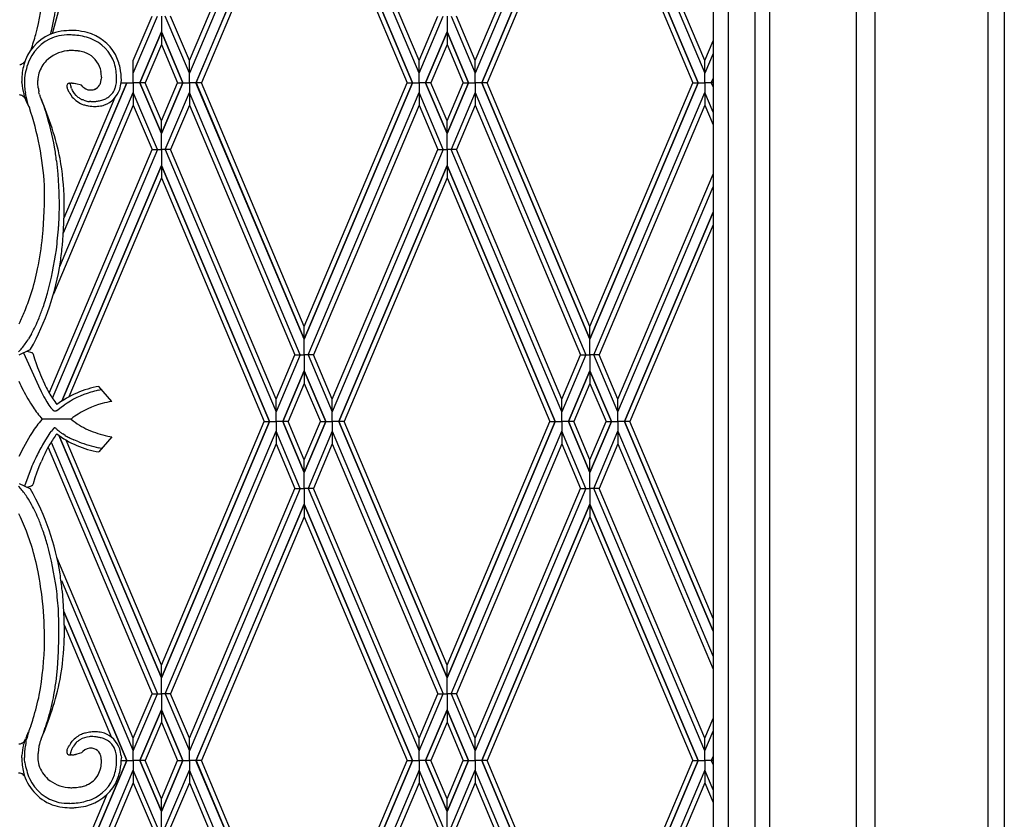
# Model space of a CAD drawing. Units: millimetres. Extents: x 0 to 8410, y 0 to 5940.
# Drawn here: x 1050 to 1450, y 1445 to 1770 of the extents above; entities that cross this region are included whole.
import ezdxf

# ---------------------------------------------------------------- set-up
doc = ezdxf.new("R2010")
doc.units = ezdxf.units.MM
doc.layers.add('YKK_A1', color=4, linetype='Continuous', lineweight=30)

msp = doc.modelspace()

# ---------------------------------------------------------------- linework, layer by layer
at = {"layer": 'YKK_A1', "linetype": 'Continuous', "ltscale": 0.5}
for p, q in [((1354.86, 1315), (1354.86, 2401.16)), ((1331.86, 2391.7), (1331.86, 1331.64)), ((1337.95, 2390.24), (1337.95, 1325.42)), ((1348.95, 1321.42), (1348.95, 2387.48)), ((1450.11, 2375), (1450.11, 1245)), ((1390.11, 1284.84), (1390.11, 1893.46)), ((1397.69, 1245.53), (1397.69, 1893.46)), ((1443.37, 1893.46), (1443.37, 1245)), ((1164.27, 1854.79), (1119.26, 1748.24)), ((1119.26, 1753.37), (1162.11, 1854.79)), ((1212.5, 1748.24), (1167.48, 1854.79)), ((1212.5, 1753.37), (1169.64, 1854.79)), ((1280.27, 1854.79), (1235.25, 1748.24)), ((1235.25, 1753.37), (1278.1, 1854.79)), ((1283.48, 1854.79), (1328.49, 1748.24)), ((1328.49, 1753.37), (1285.64, 1854.79)), ((1165.88, 1848.33), (1121.92, 1744.31)), ((1121.93, 1744.31), (1165.88, 1848.34)), ((1209.82, 1744.31), (1165.88, 1848.34)), ((1165.88, 1848.33), (1209.83, 1744.31)), ((1237.92, 1744.31), (1281.87, 1848.34)), ((1281.87, 1848.33), (1237.92, 1744.31)), ((1325.82, 1744.31), (1281.87, 1848.34)), ((1281.87, 1848.33), (1325.82, 1744.31)), ((1165.87, 1843.21), (1124.1, 1744.31)), ((1165.88, 1843.21), (1207.66, 1744.31)), ((1281.87, 1843.21), (1240.09, 1744.31)), ((1281.88, 1843.21), (1323.65, 1744.31)), ((1096.48, 1753.37), (1104.1, 1771.4)), ((1096.48, 1748.24), (1106.27, 1771.4)), ((1107.87, 1771.4), (1107.87, 1764.94)), ((1119.26, 1748.24), (1109.47, 1771.4)), ((1119.26, 1753.37), (1111.64, 1771.4)), ((1212.49, 1753.37), (1220.12, 1771.4)), ((1212.49, 1748.24), (1222.28, 1771.4)), ((1223.86, 1771.4), (1223.86, 1764.94)), ((1223.88, 1771.4), (1223.88, 1764.94)), ((1225.47, 1771.4), (1235.26, 1748.24)), ((1235.26, 1753.37), (1227.63, 1771.4)), ((1107.87, 1764.94), (1099.14, 1744.31)), ((1099.15, 1744.31), (1107.87, 1764.95)), ((1107.87, 1764.95), (1107.87, 1759.82)), ((1116.59, 1744.31), (1107.87, 1764.95)), ((1107.87, 1764.95), (1107.87, 1759.82)), ((1107.87, 1764.94), (1116.6, 1744.31)), ((1215.16, 1744.31), (1223.88, 1764.95)), ((1223.88, 1764.94), (1215.16, 1744.31)), ((1223.86, 1764.95), (1223.87, 1759.82)), ((1232.59, 1744.31), (1223.86, 1764.95)), ((1223.86, 1764.94), (1232.59, 1744.31)), ((1223.88, 1764.95), (1223.88, 1759.82)), ((1107.87, 1759.82), (1101.32, 1744.31)), ((1107.87, 1759.82), (1114.43, 1744.31)), ((1223.88, 1759.82), (1217.33, 1744.31)), ((1223.87, 1759.82), (1230.42, 1744.31)), ((1328.48, 1753.37), (1331.86, 1761.35)), ((1331.86, 1756.23), (1328.48, 1748.24)), ((1050.39, 1751.68), (1050.34, 1751.67)), ((1050.44, 1751.69), (1050.39, 1751.68)), ((1050.86, 1751.79), (1050.77, 1751.76)), ((1051.22, 1751.93), (1051.17, 1751.91)), ((1051.63, 1752.16), (1051.22, 1751.93)), ((1051.85, 1752.33), (1051.78, 1752.27)), ((1052.28, 1752.76), (1051.85, 1752.33)), ((1052.47, 1753.02), (1052.45, 1752.99)), ((1096.48, 1748.24), (1096.48, 1753.37)), ((1096.48, 1748.24), (1096.48, 1753.37)), ((1119.26, 1748.24), (1119.26, 1753.37)), ((1119.26, 1748.24), (1119.26, 1753.37)), ((1212.49, 1748.24), (1212.49, 1753.37)), ((1212.5, 1748.24), (1212.5, 1753.37)), ((1235.25, 1748.24), (1235.25, 1753.37)), ((1235.26, 1748.24), (1235.26, 1753.37)), ((1328.48, 1748.24), (1328.48, 1753.37)), ((1328.49, 1748.24), (1328.49, 1753.37)), ((1096.48, 1744.31), (1096.48, 1748.24)), ((1096.48, 1744.31), (1096.48, 1748.24)), ((1119.26, 1744.31), (1119.26, 1748.24)), ((1119.26, 1744.31), (1119.26, 1748.24)), ((1212.49, 1744.31), (1212.5, 1748.24)), ((1212.49, 1744.31), (1212.49, 1748.24)), ((1235.26, 1744.31), (1235.25, 1748.24)), ((1235.26, 1744.31), (1235.26, 1748.24)), ((1328.49, 1744.31), (1328.48, 1748.24)), ((1328.49, 1744.31), (1328.49, 1748.24)), ((1051.18, 1745.3), (1051.19, 1744.85)), ((1051.18, 1744.38), (1051.19, 1744.84)), ((1051.2, 1744.4), (1051.21, 1744.26)), ((1052.3, 1745.83), (1052.26, 1745.18)), ((1052.34, 1746.29), (1052.3, 1745.83)), ((1057.7, 1744.51), (1057.68, 1745.27)), ((1057.73, 1743.96), (1057.7, 1744.51)), ((1057.88, 1742.39), (1057.73, 1743.96)), ((1093.81, 1744.31), (1068.03, 1683.28)), ((1068.08, 1683.41), (1093.82, 1744.31)), ((1070.87, 1743.83), (1070.87, 1744.02)), ((1071.09, 1744.07), (1070.88, 1744.08)), ((1071.28, 1744.07), (1071.09, 1744.07)), ((1071.75, 1744.06), (1071.66, 1744.07)), ((1072.04, 1744.04), (1071.75, 1744.06)), ((1073.16, 1743.89), (1072.98, 1743.92)), ((1075.39, 1743.28), (1073.16, 1743.89)), ((1075.41, 1743.27), (1075.39, 1743.28)), ((1076.07, 1742.55), (1075.41, 1743.27)), ((1083.52, 1746.54), (1083.46, 1745.8)), ((1091.57, 1744.46), (1091.64, 1745.3)), ((1091.64, 1744.31), (1093.81, 1744.31)), ((1093.82, 1744.31), (1096.48, 1744.31)), ((1096.48, 1744.31), (1096.48, 1740.38)), ((1096.48, 1744.31), (1096.48, 1740.38)), ((1099.14, 1744.31), (1096.48, 1744.31)), ((1107.87, 1723.68), (1099.14, 1744.31)), ((1099.15, 1744.31), (1107.87, 1723.68)), ((1101.32, 1744.31), (1099.15, 1744.31)), ((1107.87, 1728.8), (1101.32, 1744.31)), ((1107.87, 1728.8), (1114.43, 1744.31)), ((1116.59, 1744.31), (1107.87, 1723.68)), ((1107.87, 1723.68), (1116.6, 1744.31)), ((1114.43, 1744.31), (1116.59, 1744.31)), ((1116.6, 1744.31), (1119.26, 1744.31)), ((1119.26, 1744.31), (1119.26, 1740.38)), ((1119.26, 1744.31), (1119.26, 1740.38)), ((1121.92, 1744.31), (1119.26, 1744.31)), ((1165.88, 1640.29), (1121.92, 1744.31)), ((1121.93, 1744.31), (1165.88, 1640.29)), ((1124.1, 1744.31), (1121.93, 1744.31)), ((1165.87, 1645.41), (1124.1, 1744.31)), ((1165.88, 1645.41), (1207.66, 1744.31)), ((1209.82, 1744.31), (1165.88, 1640.29)), ((1165.88, 1640.29), (1209.83, 1744.31)), ((1207.66, 1744.31), (1209.82, 1744.31)), ((1209.83, 1744.31), (1212.49, 1744.31)), ((1212.49, 1744.31), (1212.5, 1740.38)), ((1212.49, 1744.31), (1212.49, 1740.38)), ((1215.16, 1744.31), (1212.49, 1744.31)), ((1215.16, 1744.31), (1223.88, 1723.68)), ((1223.88, 1723.68), (1215.16, 1744.31)), ((1217.33, 1744.31), (1215.16, 1744.31)), ((1223.88, 1728.8), (1217.33, 1744.31)), ((1232.59, 1744.31), (1223.86, 1723.68)), ((1223.86, 1723.68), (1232.59, 1744.31)), ((1223.87, 1728.8), (1230.42, 1744.31)), ((1230.42, 1744.31), (1232.59, 1744.31)), ((1232.59, 1744.31), (1235.26, 1744.31)), ((1235.26, 1744.31), (1235.25, 1740.38)), ((1237.92, 1744.31), (1235.26, 1744.31)), ((1235.26, 1744.31), (1235.26, 1740.38)), ((1237.92, 1744.31), (1281.87, 1640.29)), ((1281.87, 1640.29), (1237.92, 1744.31)), ((1240.09, 1744.31), (1237.92, 1744.31)), ((1281.87, 1645.41), (1240.09, 1744.31)), ((1325.82, 1744.31), (1281.87, 1640.29)), ((1281.87, 1640.29), (1325.82, 1744.31)), ((1281.88, 1645.41), (1323.65, 1744.31)), ((1323.65, 1744.31), (1325.82, 1744.31)), ((1325.82, 1744.31), (1328.49, 1744.31)), ((1328.49, 1744.31), (1328.48, 1740.38)), ((1328.49, 1744.31), (1328.49, 1740.38)), ((1331.15, 1744.31), (1328.49, 1744.31)), ((1331.86, 1745.99), (1331.15, 1744.31)), ((1331.86, 1742.63), (1331.15, 1744.31)), ((1331.16, 1744.31), (1331.86, 1745.98)), ((1331.16, 1744.31), (1331.86, 1742.64)), ((1331.86, 1744.31), (1331.16, 1744.31)), ((1050.37, 1739.37), (1050.32, 1739.38)), ((1050.42, 1739.36), (1050.37, 1739.37)), ((1050.84, 1739.26), (1050.75, 1739.29)), ((1051.19, 1739.12), (1051.15, 1739.14)), ((1051.6, 1738.89), (1051.19, 1739.12)), ((1052.63, 1740.11), (1052.88, 1738.77)), ((1057.9, 1742.26), (1057.88, 1742.39)), ((1058.18, 1740.49), (1058.15, 1740.61)), ((1058.3, 1739.88), (1058.18, 1740.49)), ((1058.39, 1739.53), (1058.3, 1739.88)), ((1066.62, 1669.71), (1096.48, 1740.38)), ((1069.58, 1742.32), (1069.58, 1742.32)), ((1069.59, 1742.3), (1069.59, 1742.29)), ((1069.59, 1742.29), (1069.61, 1742.19)), ((1069.61, 1742.19), (1069.61, 1742.17)), ((1069.65, 1742.03), (1069.77, 1741.67)), ((1069.77, 1741.67), (1069.83, 1741.52)), ((1069.99, 1741.17), (1070.09, 1740.96)), ((1070.09, 1740.96), (1070.13, 1740.89)), ((1070.71, 1739.89), (1071.04, 1739.4)), ((1071.04, 1739.4), (1071.69, 1738.52)), ((1071.4, 1741.95), (1071.27, 1742.27)), ((1071.83, 1741.15), (1071.66, 1741.44)), ((1072.33, 1740.33), (1071.83, 1741.15)), ((1072.55, 1740.01), (1072.33, 1740.33)), ((1073.25, 1739.08), (1072.55, 1740.01)), ((1073.27, 1739.06), (1073.25, 1739.08)), ((1073.37, 1738.98), (1073.27, 1739.06)), ((1076.18, 1742.45), (1076.07, 1742.55)), ((1080.71, 1741.63), (1080.61, 1741.6)), ((1096.48, 1740.38), (1096.48, 1735.26)), ((1106.27, 1717.23), (1096.48, 1740.38)), ((1096.48, 1740.38), (1096.48, 1735.26)), ((1109.47, 1717.23), (1119.26, 1740.38)), ((1164.27, 1633.84), (1119.26, 1740.38)), ((1119.26, 1740.38), (1119.26, 1735.26)), ((1119.26, 1740.38), (1119.26, 1735.26)), ((1167.48, 1633.84), (1212.5, 1740.38)), ((1222.28, 1717.23), (1212.49, 1740.38)), ((1212.49, 1740.38), (1212.49, 1735.26)), ((1212.5, 1740.38), (1212.5, 1735.26)), ((1235.26, 1740.38), (1225.47, 1717.23)), ((1235.25, 1740.38), (1235.25, 1735.26)), ((1235.25, 1740.38), (1280.27, 1633.84)), ((1235.26, 1740.38), (1235.26, 1735.26)), ((1283.48, 1633.84), (1328.49, 1740.38)), ((1331.86, 1732.39), (1328.48, 1740.38)), ((1328.48, 1740.38), (1328.48, 1735.26)), ((1328.49, 1740.38), (1328.49, 1735.26)), ((1051.83, 1738.72), (1051.76, 1738.78)), ((1052.26, 1738.29), (1051.83, 1738.72)), ((1052.52, 1737.92), (1052.42, 1738.06)), ((1052.88, 1738.77), (1052.98, 1738.32)), ((1052.98, 1738.32), (1053.64, 1735.41)), ((1058.77, 1738.26), (1058.73, 1738.36)), ((1058.88, 1737.99), (1058.77, 1738.26)), ((1059, 1737.72), (1058.88, 1737.99)), ((1059, 1737.72), (1059.16, 1737.32)), ((1059.16, 1737.32), (1059.95, 1735.23)), ((1059.95, 1735.23), (1060.59, 1733.46)), ((1096.48, 1735.26), (1064.03, 1658.45)), ((1068.46, 1689.43), (1089.15, 1738.4)), ((1075.23, 1737.7), (1075.12, 1737.76)), ((1076.05, 1737.31), (1075.74, 1737.44)), ((1076.36, 1737.18), (1076.05, 1737.31)), ((1077.78, 1735.02), (1078.1, 1734.96)), ((1078.82, 1736.66), (1078.71, 1736.67)), ((1079.27, 1736.64), (1078.82, 1736.66)), ((1096.48, 1735.26), (1104.1, 1717.23)), ((1119.26, 1735.26), (1111.64, 1717.23)), ((1119.26, 1735.26), (1162.11, 1633.84)), ((1212.5, 1735.26), (1169.64, 1633.84)), ((1212.49, 1735.26), (1220.12, 1717.23)), ((1235.26, 1735.26), (1227.63, 1717.23)), ((1235.25, 1735.26), (1278.1, 1633.84)), ((1328.49, 1735.26), (1285.64, 1633.84)), ((1328.48, 1735.26), (1331.86, 1727.27)), ((1060.59, 1733.46), (1061.08, 1732.05)), ((1078.1, 1734.96), (1078.9, 1734.83)), ((1078.9, 1734.83), (1079.07, 1734.81)), ((1107.87, 1723.68), (1107.87, 1728.8)), ((1107.87, 1723.68), (1107.87, 1728.8)), ((1223.86, 1723.68), (1223.87, 1728.8)), ((1223.88, 1723.68), (1223.88, 1728.8)), ((1107.87, 1717.23), (1107.87, 1723.68)), ((1223.86, 1717.23), (1223.86, 1723.68)), ((1223.88, 1717.23), (1223.88, 1723.68)), ((1062.33, 1618.36), (1104.1, 1717.23)), ((1106.27, 1717.23), (1063.57, 1616.18)), ((1104.1, 1717.23), (1106.27, 1717.23)), ((1106.27, 1717.23), (1107.87, 1717.23)), ((1109.47, 1717.23), (1107.87, 1717.23)), ((1107.87, 1717.23), (1107.87, 1710.78)), ((1111.64, 1717.23), (1109.47, 1717.23)), ((1109.47, 1717.23), (1154.49, 1610.68)), ((1154.49, 1615.81), (1111.64, 1717.23)), ((1222.28, 1717.23), (1177.26, 1610.68)), ((1177.26, 1615.81), (1220.12, 1717.23)), ((1220.12, 1717.23), (1222.28, 1717.23)), ((1222.28, 1717.23), (1223.88, 1717.23)), ((1225.47, 1717.23), (1223.86, 1717.23)), ((1223.86, 1717.23), (1223.86, 1710.78)), ((1223.88, 1717.23), (1223.88, 1710.78)), ((1227.63, 1717.23), (1225.47, 1717.23)), ((1270.48, 1610.68), (1225.47, 1717.23)), ((1270.48, 1615.81), (1227.63, 1717.23)), ((1065.3, 1712.61), (1065.82, 1707.15)), ((1065.82, 1707.15), (1066.2, 1699.93)), ((1107.87, 1710.78), (1067.41, 1615.02)), ((1067.42, 1615.03), (1107.87, 1710.78)), ((1107.87, 1710.78), (1107.87, 1705.65)), ((1151.82, 1606.75), (1107.87, 1710.78)), ((1107.87, 1710.78), (1151.82, 1606.75)), ((1107.87, 1710.78), (1107.87, 1705.65)), ((1179.93, 1606.75), (1223.88, 1710.78)), ((1223.88, 1710.78), (1179.93, 1606.75)), ((1223.86, 1710.78), (1223.87, 1705.65)), ((1267.81, 1606.75), (1223.86, 1710.78)), ((1223.86, 1710.78), (1267.82, 1606.75)), ((1223.88, 1710.78), (1223.88, 1705.65)), ((1293.26, 1615.81), (1331.86, 1707.17)), ((1107.87, 1705.65), (1070.33, 1616.78)), ((1107.87, 1705.65), (1149.65, 1606.75)), ((1223.88, 1705.65), (1182.1, 1606.75)), ((1223.87, 1705.65), (1265.65, 1606.75)), ((1066.2, 1699.93), (1066.31, 1694.16)), ((1293.26, 1610.68), (1331.86, 1702.06)), ((1068.35, 1690.98), (1068.41, 1695.43)), ((1068.41, 1695.43), (1068.41, 1696.56)), ((1066.31, 1694.16), (1066.3, 1690.44)), ((1331.86, 1691.81), (1295.92, 1606.75)), ((1295.93, 1606.75), (1331.86, 1691.81)), ((1066.3, 1690.44), (1066.14, 1686.01)), ((1068.12, 1684.56), (1068.35, 1690.98)), ((1067.68, 1678.41), (1068.12, 1684.56)), ((1331.86, 1686.69), (1298.1, 1606.75)), ((1050.51, 1647.4), (1049.95, 1646.26)), ((1165.88, 1640.29), (1165.87, 1645.41)), ((1165.88, 1640.29), (1165.88, 1645.41)), ((1281.87, 1640.29), (1281.88, 1645.41)), ((1281.87, 1640.29), (1281.87, 1645.41)), ((1055.17, 1642.45), (1053.92, 1640.31)), ((1165.88, 1633.84), (1165.88, 1640.29)), ((1281.87, 1633.84), (1281.87, 1640.29)), ((1050.07, 1633.92), (1054.37, 1635.87)), ((1053.36, 1635.41), (1055.15, 1634.8)), ((1054.37, 1635.87), (1054.43, 1635.91)), ((1051.83, 1634.72), (1057.99, 1621.27)), ((1055.15, 1634.8), (1055.32, 1634.72)), ((1055.71, 1634.42), (1055.81, 1634.12)), ((1055.81, 1634.12), (1056.41, 1632.29)), ((1056.41, 1632.29), (1057.05, 1630.39)), ((1164.27, 1633.84), (1154.48, 1610.68)), ((1154.48, 1615.81), (1162.11, 1633.84)), ((1162.11, 1633.84), (1164.27, 1633.84)), ((1162.11, 1633.84), (1164.27, 1633.84)), ((1164.27, 1633.84), (1165.88, 1633.84)), ((1164.27, 1633.84), (1165.88, 1633.84)), ((1167.48, 1633.84), (1165.88, 1633.84)), ((1167.48, 1633.84), (1165.88, 1633.84)), ((1165.88, 1633.84), (1165.88, 1627.38)), ((1169.64, 1633.84), (1167.48, 1633.84)), ((1169.64, 1633.84), (1167.48, 1633.84)), ((1167.48, 1633.84), (1177.27, 1610.68)), ((1177.27, 1615.81), (1169.64, 1633.84)), ((1280.27, 1633.84), (1270.48, 1610.68)), ((1270.48, 1615.81), (1278.1, 1633.84)), ((1278.1, 1633.84), (1280.27, 1633.84)), ((1278.1, 1633.84), (1280.27, 1633.84)), ((1280.27, 1633.84), (1281.87, 1633.84)), ((1280.27, 1633.84), (1281.87, 1633.84)), ((1283.48, 1633.84), (1281.87, 1633.84)), ((1283.48, 1633.84), (1281.87, 1633.84)), ((1281.87, 1633.84), (1281.87, 1627.38)), ((1285.64, 1633.84), (1283.48, 1633.84)), ((1285.64, 1633.84), (1283.48, 1633.84)), ((1293.26, 1610.68), (1283.48, 1633.84)), ((1293.26, 1615.81), (1285.64, 1633.84)), ((1057.05, 1630.39), (1057.62, 1628.77)), ((1157.15, 1606.75), (1165.88, 1627.39)), ((1165.88, 1627.38), (1157.15, 1606.75)), ((1165.88, 1627.39), (1165.87, 1622.26)), ((1165.88, 1627.39), (1165.88, 1622.26)), ((1174.6, 1606.75), (1165.88, 1627.39)), ((1165.88, 1627.38), (1174.6, 1606.75)), ((1273.15, 1606.75), (1281.87, 1627.39)), ((1281.87, 1627.38), (1273.15, 1606.75)), ((1281.87, 1627.39), (1281.88, 1622.26)), ((1290.59, 1606.75), (1281.87, 1627.39)), ((1281.87, 1627.39), (1281.87, 1622.26)), ((1281.87, 1627.38), (1290.6, 1606.75)), ((1059.17, 1624.8), (1060.37, 1622.12)), ((1057.99, 1621.27), (1059.09, 1619)), ((1082.18, 1619.51), (1083.58, 1619.82)), ((1087.7, 1614.95), (1082.52, 1621.06)), ((1165.87, 1622.26), (1159.32, 1606.75)), ((1165.88, 1622.26), (1172.43, 1606.75)), ((1281.87, 1622.26), (1275.32, 1606.75)), ((1281.88, 1622.26), (1288.43, 1606.75)), ((1059.09, 1619), (1059.76, 1617.67)), ((1059.76, 1617.67), (1060.21, 1616.82)), ((1060.21, 1616.82), (1060.65, 1616)), ((1060.65, 1616), (1061.32, 1614.85)), ((1154.48, 1610.68), (1154.48, 1615.81)), ((1154.49, 1610.68), (1154.49, 1615.81)), ((1177.26, 1610.68), (1177.26, 1615.81)), ((1177.27, 1610.68), (1177.27, 1615.81)), ((1270.48, 1610.68), (1270.48, 1615.81)), ((1270.48, 1610.68), (1270.48, 1615.81)), ((1293.26, 1610.68), (1293.26, 1615.81)), ((1293.26, 1610.68), (1293.26, 1615.81)), ((1061.32, 1614.85), (1061.75, 1614.14)), ((1061.75, 1614.14), (1062.17, 1613.49)), ((1062.17, 1613.49), (1062.59, 1612.89)), ((1062.59, 1612.89), (1062.99, 1612.37)), ((1062.99, 1612.37), (1063.19, 1612.13)), ((1063.19, 1612.13), (1063.38, 1611.92)), ((1064.99, 1614.29), (1065.46, 1613.67)), ((1065.21, 1611.21), (1065.44, 1611.33)), ((1065.44, 1611.33), (1067.72, 1612.97)), ((1067.72, 1612.97), (1068.38, 1613.46)), ((1071.2, 1607.74), (1059.41, 1607.78)), ((1154.49, 1606.75), (1154.48, 1610.68)), ((1154.49, 1606.75), (1154.49, 1610.68)), ((1177.27, 1606.75), (1177.26, 1610.68)), ((1177.27, 1606.75), (1177.27, 1610.68)), ((1270.48, 1606.75), (1270.48, 1610.68)), ((1270.48, 1606.75), (1270.48, 1610.68)), ((1293.26, 1606.75), (1293.26, 1610.68)), ((1293.26, 1606.75), (1293.26, 1610.68)), ((1064.02, 1603.9), (1063.21, 1602.95)), ((1107.87, 1507.85), (1149.65, 1606.75)), ((1151.82, 1606.75), (1107.87, 1502.73)), ((1107.87, 1502.73), (1151.82, 1606.75)), ((1149.65, 1606.75), (1151.82, 1606.75)), ((1151.82, 1606.75), (1154.49, 1606.75)), ((1154.49, 1606.75), (1154.48, 1602.83)), ((1154.49, 1606.75), (1154.49, 1602.83)), ((1157.15, 1606.75), (1154.49, 1606.75)), ((1157.15, 1606.75), (1165.88, 1586.12)), ((1165.88, 1586.12), (1157.15, 1606.75)), ((1159.32, 1606.75), (1157.15, 1606.75)), ((1165.87, 1591.24), (1159.32, 1606.75)), ((1165.88, 1591.24), (1172.43, 1606.75)), ((1174.6, 1606.75), (1165.88, 1586.12)), ((1165.88, 1586.12), (1174.6, 1606.75)), ((1172.43, 1606.75), (1174.6, 1606.75)), ((1174.6, 1606.75), (1177.27, 1606.75)), ((1177.27, 1606.75), (1177.26, 1602.83)), ((1177.27, 1606.75), (1177.27, 1602.83)), ((1179.93, 1606.75), (1177.27, 1606.75)), ((1179.93, 1606.75), (1223.88, 1502.73)), ((1223.88, 1502.73), (1179.93, 1606.75)), ((1182.1, 1606.75), (1179.93, 1606.75)), ((1223.88, 1507.85), (1182.1, 1606.75)), ((1267.81, 1606.75), (1223.86, 1502.73)), ((1223.86, 1502.73), (1267.82, 1606.75)), ((1223.87, 1507.85), (1265.65, 1606.75)), ((1265.65, 1606.75), (1267.81, 1606.75)), ((1267.82, 1606.75), (1270.48, 1606.75)), ((1270.48, 1606.75), (1270.48, 1602.83)), ((1270.48, 1606.75), (1270.48, 1602.83)), ((1273.15, 1606.75), (1270.48, 1606.75)), ((1273.15, 1606.75), (1281.87, 1586.12)), ((1281.87, 1586.12), (1273.15, 1606.75)), ((1275.32, 1606.75), (1273.15, 1606.75)), ((1281.87, 1591.24), (1275.32, 1606.75)), ((1290.59, 1606.75), (1281.87, 1586.12)), ((1281.87, 1586.12), (1290.6, 1606.75)), ((1281.88, 1591.24), (1288.43, 1606.75)), ((1288.43, 1606.75), (1290.59, 1606.75)), ((1290.6, 1606.75), (1293.26, 1606.75)), ((1293.26, 1606.75), (1293.26, 1602.83)), ((1293.26, 1606.75), (1293.26, 1602.83)), ((1295.92, 1606.75), (1293.26, 1606.75)), ((1331.86, 1521.7), (1295.92, 1606.75)), ((1298.1, 1606.75), (1295.93, 1606.75)), ((1295.93, 1606.75), (1331.86, 1521.7)), ((1331.86, 1526.82), (1298.1, 1606.75)), ((1060.86, 1599.43), (1059.66, 1597.38)), ((1061.78, 1600.89), (1060.86, 1599.43)), ((1062.21, 1601.56), (1061.78, 1600.89)), ((1062.63, 1602.16), (1062.21, 1601.56)), ((1063.02, 1602.7), (1062.63, 1602.16)), ((1063.21, 1602.95), (1063.02, 1602.7)), ((1107.87, 1502.73), (1066.24, 1601.26)), ((1066.25, 1601.25), (1107.87, 1502.73)), ((1068.87, 1601.12), (1067.8, 1601.78)), ((1107.87, 1507.85), (1069.27, 1599.24)), ((1074.31, 1598.56), (1072.33, 1599.38)), ((1087.7, 1600.6), (1082.52, 1594.49)), ((1086.1, 1600.9), (1087.7, 1600.6)), ((1109.47, 1496.28), (1154.49, 1602.83)), ((1164.27, 1579.67), (1154.48, 1602.83)), ((1154.48, 1602.83), (1154.48, 1597.7)), ((1154.49, 1602.83), (1154.49, 1597.7)), ((1177.27, 1602.83), (1167.48, 1579.67)), ((1177.26, 1602.83), (1177.26, 1597.7)), ((1177.26, 1602.83), (1222.28, 1496.28)), ((1177.27, 1602.83), (1177.27, 1597.7)), ((1225.47, 1496.28), (1270.48, 1602.83)), ((1270.48, 1602.83), (1270.48, 1597.7)), ((1280.27, 1579.67), (1270.48, 1602.83)), ((1270.48, 1602.83), (1270.48, 1597.7)), ((1283.48, 1579.67), (1293.26, 1602.83)), ((1293.26, 1602.83), (1293.26, 1597.7)), ((1293.26, 1602.83), (1293.26, 1597.7)), ((1293.26, 1602.83), (1331.86, 1511.45)), ((1061.85, 1596.28), (1104.1, 1496.28)), ((1063.11, 1598.44), (1106.27, 1496.28)), ((1083.41, 1595.88), (1082.46, 1596.09)), ((1083.66, 1595.83), (1083.41, 1595.88)), ((1154.49, 1597.7), (1111.64, 1496.28)), ((1154.48, 1597.7), (1162.11, 1579.67)), ((1177.27, 1597.7), (1169.64, 1579.67)), ((1177.26, 1597.7), (1220.12, 1496.28)), ((1270.48, 1597.7), (1227.63, 1496.28)), ((1270.48, 1597.7), (1278.1, 1579.67)), ((1293.26, 1597.7), (1285.64, 1579.67)), ((1293.26, 1597.7), (1331.86, 1506.33)), ((1056.85, 1592.06), (1056.23, 1590.75)), ((1165.88, 1586.12), (1165.87, 1591.24)), ((1165.88, 1586.12), (1165.88, 1591.24)), ((1281.87, 1586.12), (1281.88, 1591.24)), ((1281.87, 1586.12), (1281.87, 1591.24)), ((1055.02, 1587.9), (1052.36, 1580.59)), ((1055.33, 1588.67), (1055.02, 1587.9)), ((1055.67, 1589.48), (1055.33, 1588.67)), ((1056.23, 1590.75), (1055.67, 1589.48)), ((1057.33, 1585.98), (1058.27, 1588.53)), ((1058.27, 1588.53), (1059.05, 1590.47)), ((1055.9, 1581.71), (1056.69, 1584.12)), ((1056.69, 1584.12), (1057.33, 1585.98)), ((1165.88, 1579.67), (1165.88, 1586.12)), ((1281.87, 1579.67), (1281.87, 1586.12)), ((1050.07, 1581.64), (1054.43, 1579.64)), ((1053.35, 1580.14), (1055.09, 1580.73)), ((1054.43, 1579.64), (1054.49, 1579.61)), ((1055.09, 1580.73), (1055.21, 1580.78)), ((1055.71, 1581.13), (1055.9, 1581.71)), ((1164.27, 1579.67), (1119.26, 1473.13)), ((1119.26, 1478.25), (1162.11, 1579.67)), ((1162.11, 1579.67), (1164.27, 1579.67)), ((1164.27, 1579.67), (1165.88, 1579.67)), ((1167.48, 1579.67), (1165.88, 1579.67)), ((1165.88, 1579.67), (1165.88, 1573.22)), ((1169.64, 1579.67), (1167.48, 1579.67)), ((1167.48, 1579.67), (1212.5, 1473.13)), ((1212.5, 1478.25), (1169.64, 1579.67)), ((1280.27, 1579.67), (1235.25, 1473.13)), ((1235.25, 1478.25), (1278.1, 1579.67)), ((1278.1, 1579.67), (1280.27, 1579.67)), ((1280.27, 1579.67), (1281.87, 1579.67)), ((1283.48, 1579.67), (1281.87, 1579.67)), ((1281.87, 1579.67), (1281.87, 1573.22)), ((1285.64, 1579.67), (1283.48, 1579.67)), ((1328.49, 1473.13), (1283.48, 1579.67)), ((1328.49, 1478.25), (1285.64, 1579.67)), ((1055.17, 1573.1), (1053.92, 1575.24)), ((1165.88, 1573.22), (1121.92, 1469.2)), ((1121.93, 1469.2), (1165.88, 1573.22)), ((1165.88, 1573.22), (1165.87, 1568.1)), ((1165.88, 1573.22), (1165.88, 1568.1)), ((1209.82, 1469.2), (1165.88, 1573.22)), ((1165.88, 1573.22), (1209.83, 1469.2)), ((1237.92, 1469.2), (1281.87, 1573.22)), ((1281.87, 1573.22), (1237.92, 1469.2)), ((1281.87, 1573.22), (1281.88, 1568.1)), ((1325.82, 1469.2), (1281.87, 1573.22)), ((1281.87, 1573.22), (1325.82, 1469.2)), ((1281.87, 1573.22), (1281.87, 1568.1)), ((1050.63, 1567.92), (1049.95, 1569.28)), ((1051.51, 1566.06), (1050.63, 1567.92)), ((1165.87, 1568.1), (1124.1, 1469.2)), ((1165.88, 1568.1), (1207.66, 1469.2)), ((1281.87, 1568.1), (1240.09, 1469.2)), ((1281.88, 1568.1), (1323.65, 1469.2)), ((1096.48, 1478.25), (1065.46, 1551.67)), ((1067.26, 1542.29), (1096.48, 1473.13)), ((1067.58, 1538.14), (1068.06, 1532.04)), ((1068.06, 1532.04), (1068.29, 1526.74)), ((1066.3, 1525.11), (1066.14, 1529.55)), ((1068.24, 1529.74), (1093.82, 1469.2)), ((1093.81, 1469.2), (1068.24, 1529.73)), ((1066.28, 1519.02), (1066.3, 1525.11)), ((1068.29, 1526.74), (1068.4, 1521.25)), ((1068.37, 1524.29), (1087.67, 1478.61)), ((1068.4, 1521.25), (1068.41, 1518.99)), ((1066.12, 1513.46), (1066.28, 1519.02)), ((1065.66, 1506.51), (1066.12, 1513.46)), ((1107.87, 1502.73), (1107.87, 1507.85)), ((1107.87, 1502.73), (1107.87, 1507.85)), ((1223.86, 1502.73), (1223.87, 1507.85)), ((1223.88, 1502.73), (1223.88, 1507.85)), ((1065.09, 1501.26), (1065.66, 1506.51)), ((1107.87, 1496.28), (1107.87, 1502.73)), ((1223.86, 1496.28), (1223.86, 1502.73)), ((1223.88, 1496.28), (1223.88, 1502.73)), ((1096.48, 1478.25), (1104.1, 1496.28)), ((1096.48, 1473.13), (1106.27, 1496.28)), ((1104.1, 1496.28), (1106.27, 1496.28)), ((1104.1, 1496.28), (1106.27, 1496.28)), ((1106.27, 1496.28), (1107.87, 1496.28)), ((1106.27, 1496.28), (1107.87, 1496.28)), ((1109.47, 1496.28), (1107.87, 1496.28)), ((1109.47, 1496.28), (1107.87, 1496.28)), ((1107.87, 1496.28), (1107.87, 1489.83)), ((1111.64, 1496.28), (1109.47, 1496.28)), ((1109.47, 1496.28), (1119.26, 1473.13)), ((1111.64, 1496.28), (1109.47, 1496.28)), ((1119.26, 1478.25), (1111.64, 1496.28)), ((1212.49, 1478.25), (1220.12, 1496.28)), ((1212.49, 1473.13), (1222.28, 1496.28)), ((1220.12, 1496.28), (1222.28, 1496.28)), ((1220.12, 1496.28), (1222.28, 1496.28)), ((1222.28, 1496.28), (1223.88, 1496.28)), ((1222.28, 1496.28), (1223.88, 1496.28)), ((1225.47, 1496.28), (1223.86, 1496.28)), ((1223.86, 1496.28), (1223.86, 1489.83)), ((1225.47, 1496.28), (1223.86, 1496.28)), ((1223.88, 1496.28), (1223.88, 1489.83)), ((1227.63, 1496.28), (1225.47, 1496.28)), ((1225.47, 1496.28), (1235.26, 1473.13)), ((1227.63, 1496.28), (1225.47, 1496.28)), ((1235.26, 1478.25), (1227.63, 1496.28)), ((1107.87, 1489.83), (1099.14, 1469.2)), ((1099.15, 1469.2), (1107.87, 1489.83)), ((1107.87, 1489.83), (1107.87, 1484.71)), ((1116.59, 1469.2), (1107.87, 1489.83)), ((1107.87, 1489.83), (1116.6, 1469.2)), ((1107.87, 1489.83), (1107.87, 1484.71)), ((1215.16, 1469.2), (1223.88, 1489.83)), ((1223.88, 1489.83), (1215.16, 1469.2)), ((1223.86, 1489.83), (1223.87, 1484.71)), ((1232.59, 1469.2), (1223.86, 1489.83)), ((1223.86, 1489.83), (1232.59, 1469.2)), ((1223.88, 1489.83), (1223.88, 1484.71)), ((1107.87, 1484.71), (1101.32, 1469.2)), ((1107.87, 1484.71), (1114.43, 1469.2)), ((1223.88, 1484.71), (1217.33, 1469.2)), ((1223.87, 1484.71), (1230.42, 1469.2)), ((1328.48, 1478.25), (1331.86, 1486.24)), ((1053.22, 1479.28), (1053.97, 1480.79)), ((1059.16, 1478.24), (1059.95, 1480.32)), ((1059.95, 1480.32), (1060.75, 1482.55)), ((1328.48, 1473.13), (1331.86, 1481.12)), ((1051.34, 1476.27), (1051.26, 1476.23)), ((1051.85, 1475.52), (1051.88, 1475.66)), ((1051.88, 1475.66), (1051.96, 1475.94)), ((1052.19, 1476.93), (1052.12, 1476.86)), ((1052.25, 1476.91), (1052.3, 1477.05)), ((1052.3, 1477.05), (1052.54, 1477.72)), ((1052.54, 1477.72), (1052.65, 1477.99)), ((1052.88, 1476.78), (1052.98, 1477.23)), ((1052.98, 1477.23), (1053.14, 1477.92)), ((1058.33, 1475.79), (1058.18, 1475.06)), ((1058.51, 1476.48), (1058.33, 1475.79)), ((1058.57, 1476.69), (1058.51, 1476.48)), ((1058.77, 1477.29), (1058.73, 1477.2)), ((1058.88, 1477.56), (1058.77, 1477.29)), ((1059, 1477.83), (1058.88, 1477.56)), ((1059, 1477.83), (1059.16, 1478.24)), ((1070.97, 1476.05), (1071.11, 1476.26)), ((1071.11, 1476.26), (1071.69, 1477.04)), ((1072.55, 1475.54), (1072.17, 1474.96)), ((1072.89, 1476), (1072.55, 1475.54)), ((1073.26, 1476.48), (1072.89, 1476)), ((1080.69, 1478.85), (1080.08, 1478.89)), ((1096.48, 1473.13), (1096.48, 1478.25)), ((1096.48, 1473.13), (1096.48, 1478.25)), ((1119.26, 1473.13), (1119.26, 1478.25)), ((1119.26, 1473.13), (1119.26, 1478.25)), ((1212.49, 1473.13), (1212.49, 1478.25)), ((1212.5, 1473.13), (1212.5, 1478.25)), ((1235.25, 1473.13), (1235.25, 1478.25)), ((1235.26, 1473.13), (1235.26, 1478.25)), ((1328.48, 1473.13), (1328.48, 1478.25)), ((1328.49, 1473.13), (1328.49, 1478.25)), ((1051.2, 1471.15), (1051.21, 1471.29)), ((1057.75, 1471.82), (1057.68, 1470.28)), ((1057.78, 1472.17), (1057.75, 1471.82)), ((1058.18, 1475.06), (1057.78, 1472.17)), ((1069.57, 1473.2), (1069.58, 1473.23)), ((1069.58, 1473.23), (1069.58, 1473.24)), ((1069.59, 1473.25), (1069.66, 1473.67)), ((1069.66, 1473.67), (1070.02, 1474.45)), ((1070.02, 1474.45), (1070.17, 1474.73)), ((1070.17, 1474.73), (1070.38, 1475.13)), ((1070.87, 1471.72), (1070.87, 1471.48)), ((1071.37, 1471.48), (1071.09, 1471.49)), ((1071.55, 1473.91), (1071.36, 1473.49)), ((1071.66, 1474.11), (1071.55, 1473.91)), ((1072.17, 1474.96), (1072.05, 1474.78)), ((1073.33, 1471.7), (1072.98, 1471.63)), ((1073.59, 1471.76), (1073.33, 1471.7)), ((1075.39, 1472.27), (1073.59, 1471.76)), ((1075.41, 1472.28), (1075.39, 1472.27)), ((1075.7, 1472.63), (1075.41, 1472.28)), ((1075.96, 1472.9), (1075.91, 1472.85)), ((1096.48, 1469.2), (1096.48, 1473.13)), ((1096.48, 1469.2), (1096.48, 1473.13)), ((1119.26, 1469.2), (1119.26, 1473.13)), ((1119.26, 1469.2), (1119.26, 1473.13)), ((1212.49, 1469.2), (1212.5, 1473.13)), ((1212.49, 1469.2), (1212.49, 1473.13)), ((1235.26, 1469.2), (1235.25, 1473.13)), ((1235.26, 1469.2), (1235.26, 1473.13)), ((1328.49, 1469.2), (1328.48, 1473.13)), ((1328.49, 1469.2), (1328.49, 1473.13)), ((1093.81, 1469.2), (1049.86, 1365.17)), ((1049.86, 1365.18), (1093.82, 1469.2)), ((1051.18, 1470.25), (1051.19, 1470.7)), ((1051.19, 1470.7), (1051.2, 1471.15)), ((1052.3, 1469.72), (1052.26, 1470.37)), ((1052.45, 1468.35), (1052.3, 1469.72)), ((1091.57, 1471.09), (1091.64, 1470.25)), ((1091.64, 1469.2), (1093.81, 1469.2)), ((1093.82, 1469.2), (1096.48, 1469.2)), ((1096.48, 1469.2), (1096.48, 1465.27)), ((1096.48, 1469.2), (1096.48, 1465.27)), ((1099.14, 1469.2), (1096.48, 1469.2)), ((1107.87, 1448.57), (1099.14, 1469.2)), ((1099.15, 1469.2), (1107.87, 1448.56)), ((1101.32, 1469.2), (1099.15, 1469.2)), ((1107.87, 1453.69), (1101.32, 1469.2)), ((1107.87, 1453.69), (1114.43, 1469.2)), ((1116.59, 1469.2), (1107.87, 1448.56)), ((1107.87, 1448.57), (1116.6, 1469.2)), ((1114.43, 1469.2), (1116.59, 1469.2)), ((1116.6, 1469.2), (1119.26, 1469.2)), ((1119.26, 1469.2), (1119.26, 1465.27)), ((1119.26, 1469.2), (1119.26, 1465.27)), ((1121.92, 1469.2), (1119.26, 1469.2)), ((1165.88, 1365.18), (1121.92, 1469.2)), ((1124.1, 1469.2), (1121.93, 1469.2)), ((1121.93, 1469.2), (1165.88, 1365.17)), ((1165.87, 1370.3), (1124.1, 1469.2)), ((1165.88, 1370.3), (1207.66, 1469.2)), ((1209.82, 1469.2), (1165.88, 1365.17)), ((1165.88, 1365.18), (1209.83, 1469.2)), ((1207.66, 1469.2), (1209.82, 1469.2)), ((1209.83, 1469.2), (1212.49, 1469.2)), ((1212.49, 1469.2), (1212.5, 1465.27)), ((1215.16, 1469.2), (1212.49, 1469.2)), ((1212.49, 1469.2), (1212.49, 1465.27)), ((1217.33, 1469.2), (1215.16, 1469.2)), ((1215.16, 1469.2), (1223.88, 1448.56)), ((1223.88, 1448.57), (1215.16, 1469.2)), ((1223.88, 1453.69), (1217.33, 1469.2)), ((1232.59, 1469.2), (1223.86, 1448.56)), ((1223.86, 1448.57), (1232.59, 1469.2)), ((1223.87, 1453.69), (1230.42, 1469.2)), ((1230.42, 1469.2), (1232.59, 1469.2)), ((1232.59, 1469.2), (1235.26, 1469.2)), ((1235.26, 1469.2), (1235.25, 1465.27)), ((1237.92, 1469.2), (1235.26, 1469.2)), ((1235.26, 1469.2), (1235.26, 1465.27)), ((1240.09, 1469.2), (1237.92, 1469.2)), ((1237.92, 1469.2), (1281.87, 1365.17)), ((1281.87, 1365.18), (1237.92, 1469.2)), ((1281.87, 1370.3), (1240.09, 1469.2)), ((1325.82, 1469.2), (1281.87, 1365.17)), ((1281.87, 1365.18), (1325.82, 1469.2)), ((1281.88, 1370.3), (1323.65, 1469.2)), ((1323.65, 1469.2), (1325.82, 1469.2)), ((1325.82, 1469.2), (1328.49, 1469.2)), ((1328.49, 1469.2), (1328.48, 1465.27)), ((1328.49, 1469.2), (1328.49, 1465.27)), ((1331.15, 1469.2), (1328.49, 1469.2)), ((1331.86, 1470.88), (1331.15, 1469.2)), ((1331.86, 1467.52), (1331.15, 1469.2)), ((1331.16, 1469.2), (1331.86, 1470.87)), ((1331.86, 1469.2), (1331.16, 1469.2)), ((1331.16, 1469.2), (1331.86, 1467.53)), ((1051.3, 1463.73), (1051.22, 1463.78)), ((1051.47, 1358.72), (1096.48, 1465.27)), ((1096.48, 1465.27), (1096.48, 1460.14)), ((1106.27, 1442.11), (1096.48, 1465.27)), ((1096.48, 1465.27), (1096.48, 1460.14)), ((1109.47, 1442.11), (1119.26, 1465.27)), ((1164.27, 1358.72), (1119.26, 1465.27)), ((1119.26, 1465.27), (1119.26, 1460.14)), ((1119.26, 1465.27), (1119.26, 1460.14)), ((1212.5, 1465.27), (1167.48, 1358.72)), ((1222.28, 1442.11), (1212.49, 1465.27)), ((1212.49, 1465.27), (1212.49, 1460.14)), ((1212.5, 1465.27), (1212.5, 1460.14)), ((1225.47, 1442.11), (1235.26, 1465.27)), ((1280.27, 1358.72), (1235.25, 1465.27)), ((1235.25, 1465.27), (1235.25, 1460.14)), ((1235.26, 1465.27), (1235.26, 1460.14)), ((1328.49, 1465.27), (1283.48, 1358.72)), ((1331.86, 1457.28), (1328.48, 1465.27)), ((1328.48, 1465.27), (1328.48, 1460.14)), ((1328.49, 1465.27), (1328.49, 1460.14)), ((1052.15, 1463.07), (1052.09, 1463.14)), ((1096.48, 1460.14), (1053.63, 1358.72)), ((1096.48, 1460.14), (1104.1, 1442.11)), ((1119.26, 1460.14), (1111.64, 1442.11)), ((1119.26, 1460.14), (1162.11, 1358.72)), ((1212.5, 1460.14), (1169.64, 1358.72)), ((1212.49, 1460.14), (1220.12, 1442.11)), ((1235.26, 1460.14), (1227.63, 1442.11)), ((1235.25, 1460.14), (1278.1, 1358.72)), ((1328.49, 1460.14), (1285.64, 1358.72)), ((1328.48, 1460.14), (1331.86, 1452.16)), ((1049.87, 1370.3), (1085.88, 1455.55)), ((1107.87, 1448.56), (1107.87, 1453.69)), ((1107.87, 1448.56), (1107.87, 1453.69)), ((1223.86, 1448.56), (1223.87, 1453.69)), ((1223.88, 1448.56), (1223.88, 1453.69)), ((1107.87, 1442.11), (1107.87, 1448.57)), ((1223.86, 1442.11), (1223.86, 1448.57)), ((1223.88, 1442.11), (1223.88, 1448.57))]:
    msp.add_line(p, q, dxfattribs=at)
for centre, radius, start, end in [((949.1, 1792.01), 111.4, 345.416, 354.5785), ((942.18, 1802.68), 127.36, 342.4686, 347.9855), ((954.22, 1791.25), 112.01, 345.9475, 351.4404), ((1070.58, 1746.39), 19.29, 114.671, 164.3007), ((1070.29, 1746.18), 17.64, 103.3504, 155.1615), ((902.84, 1808.65), 160.42, 341.5305, 343.8222), ((1071.4, 1741.24), 24.35, 99.9177, 111.3673), ((1070.35, 1741.42), 22.31, 89.2366, 100.6862), ((1071.81, 1730.4), 35.13, 90.6474, 97.5209), ((1068.73, 1709.64), 54.13, 85.6765, 87.9682), ((1070.45, 1719.63), 45.91, 86.513, 88.8048), ((1068.83, 1725.51), 38.31, 79.4514, 84.0345), ((1070.89, 1737.17), 28.38, 76.0874, 85.2498), ((1069.91, 1736.05), 27.76, 70.7858, 77.6592), ((1072.72, 1746.44), 18.95, 29.4664, 74.7061), ((1073.05, 1746.66), 16.72, 19.3638, 68.9935), ((1071.47, 1742.5), 14.9, 97.512, 133.8731), ((1071.93, 1733.07), 24.32, 91.0983, 95.6813), ((1071.29, 1735.34), 22.04, 82.6576, 89.5311), ((1070.79, 1737.28), 20.19, 73.6751, 80.5485), ((1072.04, 1743.37), 14.01, 62.4101, 71.5725), ((1073.41, 1747.08), 10.1, 9.9363, 59.566), ((1067.69, 1745.09), 24.02, 12.6464, 26.3809), ((1049.73, 1755.86), 4.23, 279.6495, 284.2325), ((1049.52, 1755.74), 4.17, 288.7768, 293.3598), ((1077.77, 1745.02), 26.59, 165.6602, 179.3947), ((1048.83, 1756.02), 4.77, 305.9645, 308.2563), ((1049.55, 1754.96), 3.5, 321.207, 325.7901), ((1079.27, 1743.07), 27.12, 157.1775, 173.1942), ((1070.89, 1743.96), 13.45, 136.406, 161.5152), ((1062.65, 1744.91), 27.17, 8.6924, 15.5659), ((1070.18, 1744.86), 12.5, 164.3888, 178.1233), ((1065.87, 1746.39), 17.65, 0.4827, 7.9081), ((1051.99, 1745.16), 37.71, 1.2919, 5.875), ((1059.9, 1744.69), 31.74, 1.1069, 10.2693), ((1074.78, 1745.67), 23.61, 183.4255, 194.8751), ((1083, 1744.36), 30.75, 178.4815, 180.7732), ((1085.79, 1745.01), 33.55, 181.8231, 184.1149), ((1070.55, 1742.97), 1.1, 114.4132, 187.4648), ((1070.79, 1741.91), 2.17, 94.8221, 108.5566), ((1070.87, 1737.15), 6.93, 89.8882, 92.18), ((1075.15, 1744.12), 4.29, 183.8818, 190.7552), ((1081.36, 1745.72), 10.7, 192.9878, 195.2795), ((1071.34, 1734.55), 9.53, 88.1023, 90.394), ((1069.38, 1720.53), 23.66, 81.2635, 83.5552), ((1079.4, 1745.33), 3.92, 289.4915, 330.3074), ((1077.66, 1746.05), 5.8, 332.5797, 337.1627), ((1075.06, 1746.82), 8.51, 339.1936, 343.7767), ((1068.29, 1748.11), 15.37, 346.2192, 348.5109), ((1064.66, 1748.03), 18.93, 350.922, 353.2137), ((1075.08, 1746.34), 14.67, 345.0579, 349.6409), ((1058.59, 1747.93), 31.21, 352.2073, 354.4991), ((1063.06, 1746.36), 26.64, 356.945, 359.2367), ((1076.8, 1746.15), 14.87, 342.0469, 353.4965), ((1049.65, 1735.19), 4.24, 74.9416, 79.5247), ((1049.5, 1735.31), 4.17, 66.6402, 71.2232), ((1073.43, 1745.81), 22.35, 196.1101, 211.2319), ((1114.97, 1749.11), 62.98, 185.9227, 188.2145), ((1099.27, 1747.84), 41.75, 187.6733, 189.9651), ((1075.23, 1743.72), 17.35, 193.9717, 196.2634), ((1071.7, 1743.08), 2.26, 186.3344, 197.784), ((1071.19, 1742.89), 1.71, 197.1567, 199.4485), ((1069.77, 1742.37), 0.196, 194.4077, 198.9908), ((1073.01, 1743), 3.49, 193.7855, 196.0773), ((1078.79, 1745.32), 9.73, 202.9811, 205.2729), ((1081.88, 1747.05), 13.27, 207.6413, 209.933), ((1083.92, 1748.26), 15.64, 210.0535, 212.3453), ((1079.09, 1745.41), 8.43, 197.3394, 201.9225), ((1084.28, 1748.11), 14.27, 205.5538, 207.8456), ((1082.72, 1750.45), 10.33, 230.7358, 233.0276), ((1079.2, 1746.14), 4.78, 235.7018, 276.5177), ((1078.51, 1748.71), 7.42, 279.5603, 286.4337), ((1081.08, 1745.08), 10.47, 290.7243, 340.354), ((1081.72, 1744.92), 7.95, 299.5851, 331.4636), ((1077.08, 1746.45), 12.79, 335.4037, 342.2771), ((1048.93, 1735.03), 4.69, 52.9615, 55.2532), ((1049.47, 1736.09), 3.55, 33.6097, 38.1928), ((1071.15, 1742.76), 13.17, 197.2203, 199.512), ((942.18, 1687.01), 127.36, 12.0145, 23.4641), ((1079.42, 1745.01), 10.1, 220.0299, 251.9083), ((1085.81, 1754.27), 19.71, 230.8867, 233.1785), ((1084.93, 1753.69), 18.72, 234.2727, 236.5644), ((1082.62, 1750.71), 14.96, 237.6605, 239.9523), ((1081.98, 1750.4), 14.38, 241.9772, 244.269), ((1081.97, 1753.95), 19.39, 252.9508, 257.5339), ((1079.95, 1747.52), 10.94, 250.8379, 260.0003), ((1080.25, 1753.17), 16.57, 262.3564, 264.6482), ((1079.3, 1756.95), 20.31, 269.9124, 272.2042), ((1077.45, 1773.82), 37.26, 274.052, 276.3438), ((1078.69, 1757.04), 20.46, 278.0979, 282.681), ((1080.53, 1749.25), 14.6, 277.801, 286.9634), ((1076.66, 1761.47), 25.24, 284.9554, 287.2472), ((1079.53, 1750.19), 13.63, 289.8102, 296.6836), ((931.24, 1693.92), 129.51, 3.8796, 18.1291), ((947.61, 1696.55), 118.89, 10.4991, 17.3725), ((1082.04, 1764.47), 29.81, 264.284, 266.5758), ((1080.8, 1753.51), 18.8, 268.3433, 275.2167), ((924.79, 1695.7), 141.52, 6.8618, 9.1536), ((961.75, 1694.65), 106.68, 1.0257, 10.1881), ((858.32, 1700.08), 202.15, 354.8186, 0.7389), ((828.09, 1704.09), 238.74, 353.3644, 355.6562), ((895.32, 1700.58), 165.39, 348.9057, 353.4887), ((916.34, 1697.83), 150.41, 344.9761, 351.8495), ((895.42, 1694.87), 173.04, 352.2497, 354.5415), ((963.36, 1687.25), 104.71, 330.7972, 351.3682), ((931.06, 1696.22), 129.51, 343.1717, 347.7548), ((891.13, 1713.72), 172.87, 339.1599, 341.4516), ((920.77, 1699.81), 146.67, 341.4879, 343.7796), ((931.25, 1704.19), 132.09, 334.5376, 336.8294), ((948.83, 1692.52), 117.77, 338.2262, 340.5179), ((974.78, 1683.6), 90.38, 335.0832, 337.3749), ((979.08, 1683.22), 86.33, 331.8178, 334.1096), ((1004.09, 1672.14), 59.12, 325.1405, 327.4323), ((1010.75, 1671.6), 53.54, 317.0001, 319.1268), ((1007.26, 1671.77), 56.33, 321.3103, 323.6021), ((1052.17, 1639.74), 4.45, 300.5354, 302.8272), ((1053.58, 1637.42), 1.73, 305.2393, 309.8223), ((1054.36, 1636.44), 0.49, 313.0066, 324.4562), ((1053.51, 1631.05), 4.1, 61.4293, 63.7211), ((1054.58, 1633.16), 1.73, 54.4768, 59.0598), ((1055.36, 1634.26), 0.386, 25.0475, 54.6751), ((1157.7, 1665.56), 106.62, 200.1815, 202.4733), ((1127.4, 1656.99), 84.43, 203.5908, 206.3018), ((1140.97, 1666.9), 101.03, 207.9297, 212.5127), ((1136.03, 1659.07), 84.2, 206.0279, 208.3196), ((1103.71, 1642.4), 47.84, 209.1076, 215.9811), ((1089.45, 1581.82), 39.86, 100.0122, 126.9945), ((1100.87, 1543.82), 77.96, 103.8731, 106.1649), ((1090.04, 1582.6), 37.7, 106.7642, 125.0599), ((1122.03, 1658.84), 80.8, 214.9091, 219.1905), ((1068.36, 1616.49), 6.76, 222.5811, 224.8728), ((1068.03, 1616.21), 6.33, 225.1343, 227.426), ((1067.66, 1615.92), 5.87, 228.1734, 230.4652), ((1067.06, 1615.54), 5.2, 232.852, 237.435), ((1064.67, 1612.12), 1.04, 246.9556, 287.7714), ((1062.91, 1616.57), 5.83, 290.9066, 293.1984), ((1094.24, 1577.18), 38.38, 105.7814, 124.0771), ((1106.65, 1517.09), 99.68, 100.9589, 103.2507), ((1123.66, 1555.93), 82.57, 141.2438, 145.8268), ((1102.36, 1570.46), 56.89, 139.0138, 139.2297), ((1098.36, 1575.41), 42.23, 127.3604, 130.0204), ((1092.52, 1634.5), 34.22, 231.4522, 245.2382), ((1067.31, 1600.59), 4.67, 132.5522, 134.8439), ((1066.9, 1600.96), 4.12, 129.5497, 131.8414), ((1065.39, 1602.75), 1.78, 124.0163, 128.5993), ((1064.64, 1603.87), 0.431, 69.3589, 125.5039), ((1085.14, 1623.8), 28.2, 223.8182, 226.11), ((1091.17, 1633.25), 39.25, 229.3336, 231.6254), ((1094.81, 1641.63), 41.65, 246.4911, 257.9407), ((1153.1, 1542.64), 114.53, 148.6022, 154.1349), ((1118.23, 1563.25), 65.39, 143.8067, 148.3219), ((1087.93, 1630.45), 36.37, 231.8171, 261.4471), ((1084.84, 1627.18), 30.58, 233.8583, 236.15), ((1090.07, 1638.21), 42.72, 240.249, 242.5408), ((1094.41, 1648.7), 54.04, 243.5874, 245.8791), ((1191.33, 1524.5), 150.49, 151.0353, 153.327), ((1158.21, 1544.07), 109.59, 150.7689, 153.0607), ((1098.98, 1665.18), 71.04, 249.6836, 256.5571), ((1141.1, 1555.65), 89.13, 154.7121, 157.0039), ((1010.75, 1543.95), 53.54, 40.8732, 43.0098), ((1052.3, 1576.12), 4.13, 55.5974, 57.8891), ((1054.29, 1579.04), 0.583, 36.7268, 55.0225), ((965.92, 1529.17), 102.05, 8.9099, 29.4809), ((1053.41, 1584.89), 4.49, 293.7072, 295.999), ((1053.56, 1584.29), 3.89, 297.8908, 300.1826), ((1055.24, 1581.41), 0.549, 299.2858, 326.6568), ((1055.49, 1581.21), 0.23, 334.1831, 341.0566), ((1007.26, 1543.78), 56.33, 36.3979, 38.6897), ((1004.09, 1543.41), 59.12, 32.5677, 34.8595), ((979.08, 1532.33), 86.33, 25.8904, 28.1822), ((974.78, 1531.95), 90.38, 22.6251, 24.9168), ((956.42, 1523.74), 104.09, 21.7021, 23.9939), ((948.83, 1523.03), 117.77, 19.4821, 21.7738), ((899.39, 1505.79), 163.78, 17.8672, 20.1589), ((920.77, 1515.74), 146.67, 16.2204, 18.5121), ((927.85, 1518.73), 132.76, 11.7342, 16.3173), ((916.33, 1517.72), 150.42, 8.1492, 15.0227), ((908.75, 1517.15), 151.8, 6.2691, 10.8522), ((896.4, 1520.5), 172.09, 5.8852, 8.1769), ((828.19, 1511.46), 238.64, 4.3461, 6.6379), ((858.26, 1515.47), 202.21, 0.5975, 5.1806), ((923.31, 1520.05), 137.17, 349.8076, 358.97), ((961.76, 1520.9), 106.66, 349.8111, 358.9735), ((942.18, 1528.55), 127.36, 336.5355, 347.9852), ((929.94, 1519.49), 136.38, 350.0273, 352.3191), ((938.67, 1521.55), 122.39, 343.2598, 347.8428), ((946.65, 1518.83), 119.83, 344.3712, 348.9543), ((1099.98, 1465.91), 48.36, 159.0683, 165.6143), ((971.03, 1513.5), 89.1, 340.1106, 342.2254), ((961.55, 1516.85), 104.97, 340.9306, 343.2223), ((1085.27, 1464.34), 35.36, 154.9986, 157.2903), ((1079.29, 1470.71), 9.89, 112.8783, 140.2494), ((1080.66, 1466.99), 13.85, 105.2492, 112.1226), ((1081.46, 1462.08), 18.81, 96.7818, 103.6552), ((1081.71, 1455.25), 25.63, 93.2464, 95.5382), ((1080.81, 1462.05), 18.8, 84.8214, 91.6949), ((1080.52, 1466.3), 14.6, 73.0126, 82.175), ((1081.08, 1470.47), 10.47, 19.646, 69.2757), ((1049.92, 1479.03), 3.1, 270.3955, 295.5047), ((1077.9, 1469.44), 26.76, 166.8545, 176.017), ((1049.62, 1479.34), 3.52, 299.206, 315.2227), ((1076.33, 1469.03), 25.33, 161.8678, 164.1596), ((1048.9, 1479.7), 4.3, 319.8491, 322.5449), ((1118, 1464.65), 66.23, 169.4469, 171.7387), ((1071.25, 1472.8), 13.27, 160.624, 162.9158), ((1093.74, 1461.04), 27.27, 146.6065, 148.8983), ((1085.99, 1461.17), 19.91, 127.4296, 129.7214), ((1082.21, 1465.75), 13.98, 121.9386, 126.5216), ((1079.54, 1469.75), 9.17, 95.8849, 120.9941), ((1079.51, 1466.51), 12.39, 87.3539, 94.2274), ((1077.05, 1442.98), 36.06, 81.9041, 84.1958), ((1075.85, 1445.99), 33.28, 76.8435, 79.1353), ((1076.54, 1454.52), 24.86, 71.6222, 73.9139), ((1079.16, 1464.47), 14.59, 64.4938, 69.0768), ((1081.83, 1470.73), 7.81, 28.2612, 62.3843), ((1080.8, 1470.8), 28.56, 176.0944, 178.3862), ((1083.07, 1471.19), 30.82, 179.226, 181.5178), ((1087.82, 1469.98), 35.62, 173.2556, 175.5473), ((1070.55, 1472.57), 1.1, 172.0364, 238.8334), ((1071.89, 1472.44), 2.44, 161.7081, 173.1577), ((1069.69, 1473.21), 0.111, 156.7644, 163.6378), ((1070.76, 1473.46), 1.99, 246.9305, 260.665), ((1070.91, 1475.79), 4.32, 263.7233, 268.3064), ((1070.65, 1479.04), 7.57, 271.0313, 273.323), ((1075.13, 1471.43), 4.27, 169.2163, 176.0897), ((1081.42, 1469.83), 10.76, 164.8017, 167.0935), ((1081.65, 1469.3), 11.12, 160.1748, 162.4666), ((1081.78, 1468.92), 11.38, 156.3165, 158.6083), ((1071.11, 1483.43), 11.95, 271.2474, 275.8305), ((1088.75, 1464.67), 19.53, 148.8089, 151.1007), ((1070.29, 1487.9), 16.48, 277.0948, 279.3866), ((1081.42, 1467.35), 7.78, 135.0259, 137.3177), ((1079.21, 1469.44), 4.75, 83.52, 133.1497), ((1078.53, 1466.84), 7.41, 73.7233, 80.5967), ((1079.37, 1470.18), 3.98, 28.72, 71.7519), ((1072.24, 1467.14), 11.71, 22.7111, 25.0028), ((1076.19, 1469.12), 7.31, 15.7406, 20.3236), ((1077.06, 1469.1), 12.81, 17.6959, 24.5693), ((1075.12, 1469.21), 14.64, 10.3912, 14.9743), ((1058.55, 1467.62), 31.25, 5.493, 7.7847), ((1076.78, 1469.4), 14.89, 6.4892, 17.9388), ((1080.66, 1470.84), 29.48, 181.1543, 192.6039), ((1079.92, 1472.73), 27.81, 189.058, 202.7925), ((1070.18, 1470.69), 12.51, 181.8723, 195.6069), ((1070.67, 1471.48), 13.21, 198.3409, 227.9686), ((1068.32, 1467.44), 15.35, 11.5095, 13.8012), ((1066.3, 1469.34), 17.24, 349.3936, 358.7376), ((1064.69, 1467.52), 18.91, 4.3706, 9.0885), ((1051.97, 1470.39), 37.74, 354.1274, 358.7105), ((1063.07, 1469.19), 26.63, 0.7642, 3.0559), ((1059.89, 1470.86), 31.75, 349.7335, 358.8959), ((1049.88, 1460.98), 3.1, 64.4953, 89.6045), ((1049.59, 1460.66), 3.52, 44.7773, 60.794), ((1070.6, 1469.23), 19.33, 194.4498, 248.4327), ((1073.44, 1468.51), 16.23, 291.827, 341.4567), ((1073.3, 1468.44), 10.21, 313.0085, 347.1315), ((1062.68, 1470.64), 27.14, 344.4212, 351.2946), ((1067.7, 1470.46), 24.02, 333.6141, 347.3487), ((1048.87, 1460.3), 4.3, 34.7411, 40.1509), ((1070.29, 1469.37), 17.64, 204.8342, 256.6453), ((1071.45, 1473.11), 14.95, 229.9371, 264.0602), ((1069.66, 1479.39), 21.6, 286.8044, 291.3874), ((1072.3, 1469.67), 19.59, 284.4686, 329.7083), ((1072.89, 1469.83), 11.52, 293.7757, 309.7924), ((1072.54, 1497.27), 39.12, 266.1435, 268.4352), ((1071.18, 1483.24), 25.07, 270.6529, 275.236), ((1070.94, 1478.73), 20.62, 277.0391, 283.9126), ((1071.99, 1477.45), 27.53, 252.0302, 261.1926), ((1070.35, 1474.13), 22.31, 259.3138, 270.7634), ((1067.69, 1519.01), 67.26, 272.5201, 274.8119), ((1068.67, 1489.58), 37.88, 277.0744, 281.6575), ((1069.88, 1479.19), 27.48, 283.5599, 290.4333), ((1072.31, 1495.51), 45.49, 264.281, 268.864), ((1070.48, 1495.92), 45.9, 271.1641, 273.4558), ((1070.21, 1483.26), 33.3, 275.2353, 282.1087)]:
    msp.add_arc(centre, radius, start, end, dxfattribs=at)

doc.saveas('drawing.dxf')
